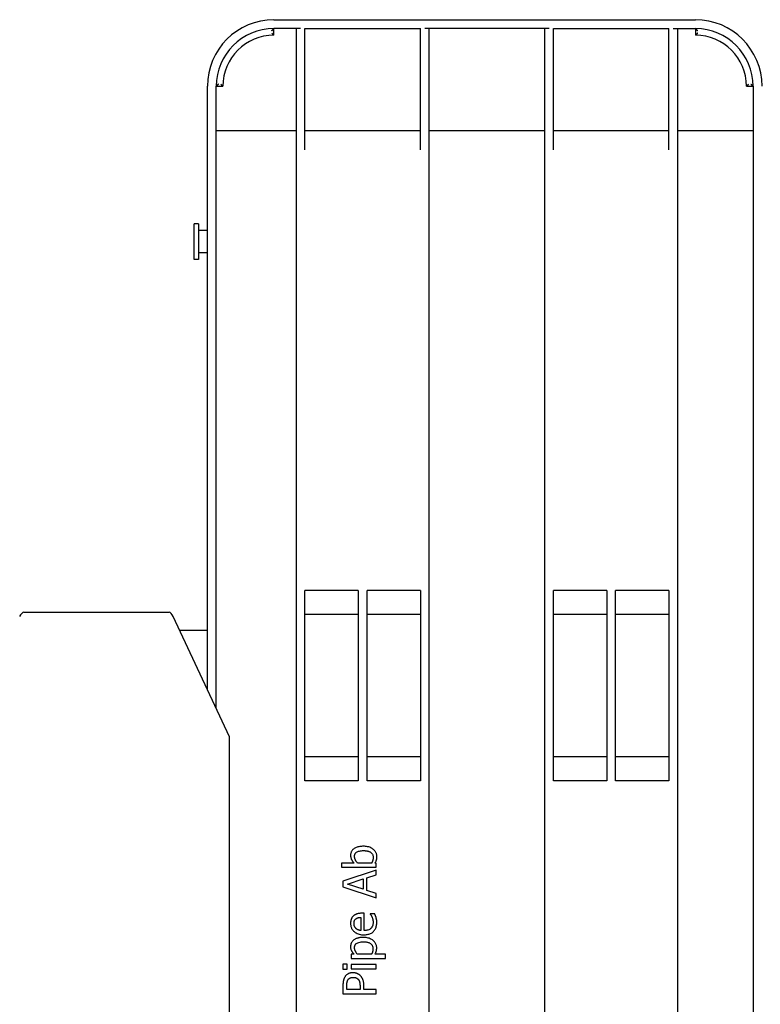
# Model space of a CAD drawing. Extents: x 6623 to 64049, y -39400 to -24082.
# Drawn here: x 50884 to 51218, y -36465 to -36021 of the extents above; entities that cross this region are included whole.
import ezdxf

# ---------------------------------------------------------------- set-up
doc = ezdxf.new("R2010")
doc.units = 0
doc.header["$LTSCALE"] = 50

msp = doc.modelspace()

# ---------------------------------------------------------------- linework, layer by layer
for p, q in [((50998.84, -36020.9), (51188.84, -36020.9)), ((51010.84, -36024.9), (50998.84, -36024.9)), ((50998.84, -36027.9), (50998.84, -36024.9)), ((51008.84, -36024.9), (51008.84, -36616.9)), ((51012.84, -36079.54), (51012.84, -36024.9)), ((51012.84, -36024.9), (51064.84, -36024.9)), ((51064.84, -36079.54), (51064.84, -36024.9)), ((51122.84, -36024.9), (51066.84, -36024.9)), ((51068.84, -36616.9), (51068.84, -36024.9)), ((51120.84, -36024.9), (51120.84, -36616.9)), ((51124.84, -36079.54), (51124.84, -36024.9)), ((51124.84, -36024.9), (51176.84, -36024.9)), ((51176.84, -36079.54), (51176.84, -36024.9)), ((51178.84, -36024.9), (51188.84, -36024.9)), ((51180.84, -36616.9), (51180.84, -36024.9)), ((51188.84, -36024.9), (51188.84, -36027.9)), ((50968.84, -36322.72), (50968.84, -36050.9)), ((50972.84, -36331.26), (50972.84, -36050.9)), ((50972.84, -36050.9), (50975.84, -36050.9)), ((51211.84, -36050.9), (51214.84, -36050.9)), ((51214.84, -36050.9), (51214.84, -36590.9)), ((50972.84, -36070.9), (51008.84, -36070.9)), ((51012.84, -36070.9), (51064.84, -36070.9)), ((51068.84, -36070.9), (51120.84, -36070.9)), ((51124.84, -36070.9), (51176.84, -36070.9)), ((51180.84, -36070.9), (51214.84, -36070.9)), ((50962.84, -36128.9), (50962.84, -36112.9)), ((50964.84, -36112.9), (50962.84, -36112.9)), ((50964.84, -36112.9), (50964.84, -36128.9)), ((50968.84, -36115.9), (50964.84, -36115.9)), ((50968.84, -36125.9), (50964.84, -36125.9)), ((50964.84, -36128.9), (50962.84, -36128.9)), ((51012.84, -36363.79), (51012.84, -36278.01)), ((51036.84, -36278.01), (51012.84, -36278.01)), ((51036.84, -36278.01), (51036.84, -36363.79)), ((51040.84, -36363.79), (51040.84, -36278.01)), ((51064.84, -36278.01), (51040.84, -36278.01)), ((51064.84, -36278.01), (51064.84, -36363.79)), ((51148.84, -36278.01), (51124.84, -36278.01)), ((51124.84, -36363.79), (51124.84, -36278.01)), ((51148.84, -36278.01), (51148.84, -36363.79)), ((51152.84, -36363.79), (51152.84, -36278.01)), ((51176.84, -36278.01), (51152.84, -36278.01)), ((51176.84, -36278.01), (51176.84, -36363.79)), ((50886.09, -36287.9), (50951.59, -36287.9)), ((50978.84, -36344.07), (50953.43, -36289.8)), ((51036.84, -36288.9), (51012.84, -36288.9)), ((51064.84, -36288.9), (51040.84, -36288.9)), ((51148.84, -36288.9), (51124.84, -36288.9)), ((51176.84, -36288.9), (51152.84, -36288.9)), ((50956.28, -36295.9), (50968.84, -36295.9)), ((50978.84, -36905.43), (50978.84, -36344.07)), ((51012.84, -36352.9), (51036.84, -36352.9)), ((51040.84, -36352.9), (51064.84, -36352.9)), ((51124.84, -36352.9), (51148.84, -36352.9)), ((51152.84, -36352.9), (51176.84, -36352.9)), ((51036.84, -36363.79), (51012.84, -36363.79)), ((51064.84, -36363.79), (51040.84, -36363.79)), ((51148.84, -36363.79), (51124.84, -36363.79)), ((51176.84, -36363.79), (51152.84, -36363.79)), ((51034.88, -36400.86), (51029.29, -36400.86)), ((51029.29, -36400.86), (51029.29, -36402.75)), ((51029.29, -36402.75), (51044.95, -36402.75)), ((51042.92, -36400.86), (51036.47, -36400.86)), ((51044.95, -36400.98), (51044.43, -36400.86)), ((51044.95, -36402.75), (51044.95, -36400.98)), ((51044.95, -36404.03), (51029.95, -36409.09)), ((51040.76, -36407.5), (51044.95, -36406.13)), ((51040.76, -36413.22), (51040.76, -36407.5)), ((51044.95, -36406.13), (51044.95, -36404.03)), ((51029.95, -36409.09), (51029.95, -36411.54)), ((51029.95, -36411.54), (51044.95, -36416.6)), ((51032, -36410.36), (51039.06, -36408.04)), ((51039.06, -36412.67), (51032, -36410.36)), ((51039.06, -36408.04), (51039.06, -36412.67)), ((51044.95, -36414.58), (51040.76, -36413.22)), ((51044.95, -36416.6), (51044.95, -36414.58)), ((51039.52, -36423.49), (51038.49, -36423.49)), ((51039.52, -36431.28), (51039.52, -36423.49)), ((51044.26, -36423.7), (51042.2, -36423.7)), ((51042.2, -36423.7), (51042.2, -36423.81)), ((51038.07, -36425.34), (51038.07, -36431.28)), ((51034.88, -36441.93), (51033.7, -36441.93)), ((51033.7, -36441.93), (51033.7, -36443.83)), ((51042.85, -36441.93), (51036.46, -36441.93)), ((51049.1, -36441.93), (51044.38, -36441.93)), ((51049.1, -36443.83), (51049.1, -36441.93)), ((51031.83, -36446.48), (51029.86, -36446.48)), ((51029.86, -36446.48), (51029.86, -36448.63)), ((51031.83, -36448.63), (51031.83, -36446.48)), ((51033.7, -36443.83), (51049.1, -36443.83)), ((51044.95, -36446.61), (51033.7, -36446.61)), ((51033.7, -36446.61), (51033.7, -36448.51)), ((51044.95, -36448.51), (51044.95, -36446.61)), ((51029.86, -36448.63), (51031.83, -36448.63)), ((51033.7, -36448.51), (51044.95, -36448.51)), ((51029.95, -36456.01), (51029.95, -36459.78)), ((51031.68, -36457.78), (51031.68, -36456.13)), ((51039.36, -36457.78), (51039.36, -36456.09)), ((51029.95, -36459.78), (51044.95, -36459.78)), ((51037.66, -36457.78), (51031.68, -36457.78)), ((51037.66, -36456.42), (51037.66, -36457.78)), ((51044.95, -36457.78), (51039.36, -36457.78)), ((51044.95, -36459.78), (51044.95, -36457.78))]:
    msp.add_line(p, q)
at = {"flags": 128}
for points in [[(50997.84, -36025.92), (50997.9, -36025.86), (50997.95, -36025.81), (50998.01, -36025.75), (50998.06, -36025.69), (50998.12, -36025.63), (50998.17, -36025.58), (50998.23, -36025.52), (50998.28, -36025.47), (50998.33, -36025.41), (50998.39, -36025.36), (50998.44, -36025.31), (50998.49, -36025.26), (50998.53, -36025.21), (50998.58, -36025.16), (50998.62, -36025.12), (50998.66, -36025.08), (50998.7, -36025.04), (50998.74, -36025.01), (50998.77, -36024.98), (50998.79, -36024.95), (50998.81, -36024.93), (50998.83, -36024.91), (50998.84, -36024.9), (50998.84, -36024.9)], [(51189.84, -36025.92), (51189.78, -36025.86), (51189.73, -36025.81), (51189.67, -36025.75), (51189.62, -36025.69), (51189.56, -36025.63), (51189.51, -36025.58), (51189.45, -36025.52), (51189.4, -36025.47), (51189.35, -36025.41), (51189.29, -36025.36), (51189.24, -36025.31), (51189.19, -36025.26), (51189.15, -36025.21), (51189.1, -36025.16), (51189.06, -36025.12), (51189.02, -36025.08), (51188.98, -36025.04), (51188.95, -36025.01), (51188.91, -36024.98), (51188.89, -36024.95), (51188.87, -36024.93), (51188.85, -36024.91), (51188.84, -36024.9), (51188.84, -36024.9)], [(50997.84, -36026.92), (50997.9, -36026.98), (50997.96, -36027.03), (50998.01, -36027.09), (50998.07, -36027.14), (50998.12, -36027.2), (50998.18, -36027.25), (50998.23, -36027.3), (50998.29, -36027.36), (50998.34, -36027.41), (50998.39, -36027.46), (50998.44, -36027.51), (50998.49, -36027.56), (50998.54, -36027.6), (50998.59, -36027.65), (50998.63, -36027.69), (50998.67, -36027.73), (50998.71, -36027.77), (50998.74, -36027.8), (50998.77, -36027.83), (50998.79, -36027.85), (50998.81, -36027.88), (50998.83, -36027.89), (50998.84, -36027.9), (50998.84, -36027.9)], [(51189.84, -36026.92), (51189.78, -36026.98), (51189.73, -36027.03), (51189.67, -36027.09), (51189.61, -36027.14), (51189.56, -36027.2), (51189.5, -36027.25), (51189.45, -36027.3), (51189.39, -36027.36), (51189.34, -36027.41), (51189.29, -36027.46), (51189.24, -36027.51), (51189.19, -36027.56), (51189.14, -36027.6), (51189.1, -36027.65), (51189.05, -36027.69), (51189.01, -36027.73), (51188.98, -36027.77), (51188.94, -36027.8), (51188.91, -36027.83), (51188.89, -36027.85), (51188.87, -36027.88), (51188.85, -36027.89), (51188.84, -36027.9), (51188.84, -36027.9)], [(50973.86, -36049.9), (50973.8, -36049.96), (50973.74, -36050.01), (50973.69, -36050.07), (50973.63, -36050.13), (50973.57, -36050.18), (50973.52, -36050.24), (50973.46, -36050.29), (50973.41, -36050.34), (50973.35, -36050.4), (50973.3, -36050.45), (50973.25, -36050.5), (50973.2, -36050.55), (50973.15, -36050.6), (50973.1, -36050.64), (50973.06, -36050.68), (50973.02, -36050.73), (50972.98, -36050.76), (50972.95, -36050.8), (50972.91, -36050.83), (50972.89, -36050.85), (50972.87, -36050.87), (50972.85, -36050.89), (50972.84, -36050.9), (50972.84, -36050.9)], [(50974.86, -36049.9), (50974.92, -36049.96), (50974.97, -36050.02), (50975.03, -36050.07), (50975.08, -36050.13), (50975.14, -36050.19), (50975.19, -36050.24), (50975.24, -36050.3), (50975.3, -36050.35), (50975.35, -36050.4), (50975.4, -36050.45), (50975.45, -36050.51), (50975.5, -36050.55), (50975.54, -36050.6), (50975.59, -36050.65), (50975.63, -36050.69), (50975.67, -36050.73), (50975.71, -36050.77), (50975.74, -36050.8), (50975.77, -36050.83), (50975.79, -36050.85), (50975.81, -36050.88), (50975.83, -36050.89), (50975.84, -36050.9), (50975.84, -36050.9)], [(51212.82, -36049.9), (51212.76, -36049.96), (51212.71, -36050.02), (51212.65, -36050.07), (51212.6, -36050.13), (51212.55, -36050.19), (51212.49, -36050.24), (51212.44, -36050.3), (51212.39, -36050.35), (51212.33, -36050.4), (51212.28, -36050.45), (51212.23, -36050.51), (51212.19, -36050.55), (51212.14, -36050.6), (51212.09, -36050.65), (51212.05, -36050.69), (51212.01, -36050.73), (51211.98, -36050.77), (51211.94, -36050.8), (51211.91, -36050.83), (51211.89, -36050.85), (51211.87, -36050.88), (51211.85, -36050.89), (51211.84, -36050.9), (51211.84, -36050.9)], [(51213.82, -36049.9), (51213.88, -36049.96), (51213.94, -36050.01), (51213.99, -36050.07), (51214.05, -36050.13), (51214.11, -36050.18), (51214.17, -36050.24), (51214.22, -36050.29), (51214.28, -36050.34), (51214.33, -36050.4), (51214.38, -36050.45), (51214.43, -36050.5), (51214.48, -36050.55), (51214.53, -36050.6), (51214.58, -36050.64), (51214.62, -36050.68), (51214.66, -36050.73), (51214.7, -36050.76), (51214.74, -36050.8), (51214.77, -36050.83), (51214.79, -36050.85), (51214.81, -36050.87), (51214.83, -36050.89), (51214.84, -36050.9), (51214.84, -36050.9)], [(51039.14, -36393.32), (51038.74, -36393.33), (51038.33, -36393.35), (51037.92, -36393.38), (51037.52, -36393.44), (51037.12, -36393.51), (51036.72, -36393.6), (51036.33, -36393.71), (51035.95, -36393.85), (51035.58, -36394.02), (51035.24, -36394.2), (51034.94, -36394.39), (51034.68, -36394.59), (51034.46, -36394.79), (51034.27, -36394.98), (51034.1, -36395.18), (51033.95, -36395.4), (51033.81, -36395.62), (51033.69, -36395.86), (51033.59, -36396.11), (51033.51, -36396.36), (51033.46, -36396.62), (51033.41, -36396.89), (51033.39, -36397.15), (51033.38, -36397.42)], [(51045.27, -36398.01), (51045.26, -36397.73), (51045.24, -36397.45), (51045.19, -36397.17), (51045.13, -36396.89), (51045.04, -36396.63), (51044.94, -36396.36), (51044.82, -36396.11), (51044.68, -36395.86), (51044.53, -36395.63), (51044.36, -36395.41), (51044.17, -36395.2), (51043.98, -36395), (51043.75, -36394.79), (51043.49, -36394.58), (51043.19, -36394.37), (51042.84, -36394.16), (51042.45, -36393.96), (51042.01, -36393.78), (51041.55, -36393.63), (51041.08, -36393.51), (51040.6, -36393.43), (51040.12, -36393.37), (51039.63, -36393.33), (51039.14, -36393.32)], [(51033.38, -36397.42), (51033.4, -36397.8), (51033.44, -36398.17), (51033.52, -36398.54), (51033.61, -36398.85), (51033.71, -36399.09), (51033.78, -36399.26), (51033.84, -36399.36), (51033.89, -36399.46), (51033.94, -36399.55), (51033.99, -36399.65), (51034.05, -36399.74), (51034.1, -36399.83), (51034.16, -36399.92), (51034.22, -36400.01), (51034.28, -36400.1), (51034.34, -36400.19), (51034.4, -36400.27), (51034.47, -36400.36), (51034.53, -36400.45), (51034.6, -36400.53), (51034.67, -36400.61), (51034.74, -36400.7), (51034.81, -36400.78), (51034.88, -36400.86)], [(51035.18, -36397.87), (51035.18, -36397.73), (51035.19, -36397.6), (51035.21, -36397.47), (51035.23, -36397.34), (51035.25, -36397.2), (51035.29, -36397.08), (51035.33, -36396.95), (51035.38, -36396.83), (51035.44, -36396.71), (51035.5, -36396.59), (51035.57, -36396.48), (51035.65, -36396.38), (51035.74, -36396.28), (51035.83, -36396.18), (51035.94, -36396.09), (51036.09, -36395.98), (51036.31, -36395.85), (51036.62, -36395.7), (51037, -36395.56), (51037.43, -36395.45), (51037.88, -36395.37), (51038.34, -36395.32), (51038.81, -36395.29), (51039.29, -36395.28)], [(51036.47, -36400.86), (51036.32, -36400.68), (51036.19, -36400.51), (51036.07, -36400.34), (51035.95, -36400.17), (51035.85, -36400.01), (51035.76, -36399.85), (51035.68, -36399.7), (51035.61, -36399.56), (51035.55, -36399.43), (51035.49, -36399.3), (51035.45, -36399.19), (51035.41, -36399.09), (51035.37, -36398.99), (51035.34, -36398.89), (51035.31, -36398.79), (51035.29, -36398.69), (51035.26, -36398.59), (51035.24, -36398.49), (51035.22, -36398.39), (51035.21, -36398.28), (51035.2, -36398.18), (51035.19, -36398.08), (51035.18, -36397.97), (51035.18, -36397.87)], [(51039.29, -36395.28), (51039.53, -36395.28), (51039.76, -36395.29), (51039.99, -36395.3), (51040.21, -36395.32), (51040.44, -36395.34), (51040.65, -36395.37), (51040.86, -36395.41), (51041.07, -36395.45), (51041.27, -36395.5), (51041.46, -36395.55), (51041.65, -36395.62), (51041.83, -36395.69), (51042.01, -36395.77), (51042.22, -36395.88), (51042.43, -36396.02), (51042.65, -36396.2), (51042.87, -36396.41), (51043.06, -36396.65), (51043.22, -36396.9), (51043.35, -36397.18), (51043.45, -36397.47), (51043.52, -36397.77), (51043.56, -36398.07), (51043.57, -36398.38)], [(51043.57, -36398.38), (51043.57, -36398.47), (51043.57, -36398.56), (51043.56, -36398.64), (51043.56, -36398.73), (51043.55, -36398.82), (51043.54, -36398.91), (51043.53, -36399), (51043.52, -36399.08), (51043.51, -36399.17), (51043.5, -36399.26), (51043.48, -36399.34), (51043.46, -36399.43), (51043.44, -36399.52), (51043.42, -36399.6), (51043.39, -36399.69), (51043.36, -36399.79), (51043.33, -36399.89), (51043.29, -36400.01), (51043.25, -36400.13), (51043.2, -36400.25), (51043.14, -36400.39), (51043.08, -36400.54), (51043, -36400.69), (51042.92, -36400.86)], [(51044.43, -36400.86), (51044.62, -36400.54), (51044.77, -36400.25), (51044.88, -36400), (51044.96, -36399.8), (51045.02, -36399.65), (51045.05, -36399.55), (51045.08, -36399.47), (51045.1, -36399.39), (51045.13, -36399.31), (51045.15, -36399.22), (51045.17, -36399.14), (51045.18, -36399.05), (51045.2, -36398.97), (51045.21, -36398.88), (51045.22, -36398.79), (51045.23, -36398.71), (51045.24, -36398.62), (51045.25, -36398.53), (51045.26, -36398.45), (51045.26, -36398.36), (51045.27, -36398.27), (51045.27, -36398.19), (51045.27, -36398.1), (51045.27, -36398.01)], [(51034.63, -36424.74), (51034.47, -36424.91), (51034.31, -36425.08), (51034.17, -36425.26), (51034.03, -36425.45), (51033.92, -36425.64), (51033.83, -36425.81), (51033.76, -36425.97), (51033.7, -36426.1), (51033.66, -36426.22), (51033.62, -36426.33), (51033.59, -36426.45), (51033.55, -36426.56), (51033.52, -36426.68), (51033.5, -36426.8), (51033.48, -36426.92), (51033.45, -36427.04), (51033.44, -36427.16), (51033.42, -36427.28), (51033.41, -36427.4), (51033.4, -36427.52), (51033.39, -36427.64), (51033.39, -36427.76), (51033.38, -36427.88), (51033.38, -36428)], [(51038.49, -36423.49), (51038.18, -36423.5), (51037.9, -36423.51), (51037.63, -36423.53), (51037.38, -36423.55), (51037.15, -36423.59), (51036.94, -36423.62), (51036.74, -36423.66), (51036.56, -36423.71), (51036.39, -36423.76), (51036.24, -36423.8), (51036.1, -36423.85), (51035.97, -36423.91), (51035.84, -36423.96), (51035.72, -36424.01), (51035.6, -36424.07), (51035.49, -36424.13), (51035.37, -36424.19), (51035.26, -36424.26), (51035.15, -36424.33), (51035.04, -36424.41), (51034.94, -36424.49), (51034.83, -36424.57), (51034.73, -36424.65), (51034.63, -36424.74)], [(51042.2, -36423.81), (51042.27, -36423.9), (51042.34, -36423.99), (51042.4, -36424.08), (51042.46, -36424.17), (51042.51, -36424.24), (51042.56, -36424.32), (51042.59, -36424.38), (51042.62, -36424.42), (51042.65, -36424.47), (51042.68, -36424.52), (51042.71, -36424.58), (51042.74, -36424.63), (51042.77, -36424.68), (51042.79, -36424.73), (51042.82, -36424.78), (51042.85, -36424.84), (51042.88, -36424.89), (51042.9, -36424.94), (51042.93, -36424.99), (51042.96, -36425.05), (51042.98, -36425.1), (51043.01, -36425.15), (51043.03, -36425.2), (51043.06, -36425.25)], [(51043.06, -36425.25), (51043.15, -36425.47), (51043.23, -36425.68), (51043.29, -36425.87), (51043.34, -36426.04), (51043.38, -36426.18), (51043.41, -36426.3), (51043.42, -36426.37), (51043.44, -36426.44), (51043.45, -36426.51), (51043.47, -36426.58), (51043.48, -36426.65), (51043.49, -36426.72), (51043.5, -36426.79), (51043.51, -36426.86), (51043.52, -36426.93), (51043.53, -36427), (51043.53, -36427.07), (51043.54, -36427.14), (51043.55, -36427.21), (51043.55, -36427.28), (51043.55, -36427.35), (51043.55, -36427.42), (51043.56, -36427.49), (51043.56, -36427.56)], [(51044.89, -36425.41), (51044.86, -36425.28), (51044.82, -36425.16), (51044.78, -36425.04), (51044.74, -36424.92), (51044.7, -36424.82), (51044.67, -36424.73), (51044.64, -36424.64), (51044.61, -36424.57), (51044.59, -36424.52), (51044.57, -36424.46), (51044.54, -36424.41), (51044.52, -36424.36), (51044.5, -36424.3), (51044.48, -36424.25), (51044.46, -36424.19), (51044.44, -36424.13), (51044.41, -36424.08), (51044.39, -36424.02), (51044.37, -36423.97), (51044.35, -36423.91), (51044.33, -36423.86), (51044.3, -36423.8), (51044.28, -36423.75), (51044.26, -36423.7)], [(51033.38, -36428), (51033.39, -36428.3), (51033.41, -36428.59), (51033.45, -36428.89), (51033.5, -36429.18), (51033.57, -36429.47), (51033.65, -36429.75), (51033.76, -36430.03), (51033.88, -36430.3), (51034.02, -36430.56), (51034.17, -36430.81), (51034.34, -36431.05), (51034.53, -36431.27), (51034.72, -36431.49), (51034.94, -36431.7), (51035.2, -36431.93), (51035.51, -36432.16), (51035.88, -36432.38), (51036.3, -36432.6), (51036.78, -36432.8), (51037.29, -36432.95), (51037.8, -36433.07), (51038.33, -36433.15), (51038.86, -36433.19), (51039.39, -36433.2)], [(51034.94, -36428.11), (51034.94, -36428.03), (51034.94, -36427.96), (51034.94, -36427.88), (51034.95, -36427.8), (51034.95, -36427.72), (51034.96, -36427.65), (51034.97, -36427.57), (51034.98, -36427.49), (51034.99, -36427.42), (51035.01, -36427.34), (51035.02, -36427.26), (51035.04, -36427.18), (51035.07, -36427.1), (51035.1, -36427), (51035.13, -36426.9), (51035.18, -36426.79), (51035.23, -36426.68), (51035.3, -36426.57), (51035.37, -36426.46), (51035.44, -36426.35), (51035.53, -36426.25), (51035.62, -36426.16), (51035.71, -36426.07), (51035.81, -36425.98)], [(51035.83, -36430.36), (51035.69, -36430.22), (51035.57, -36430.08), (51035.47, -36429.94), (51035.39, -36429.82), (51035.31, -36429.7), (51035.26, -36429.59), (51035.21, -36429.49), (51035.17, -36429.41), (51035.14, -36429.33), (51035.11, -36429.25), (51035.08, -36429.17), (51035.06, -36429.09), (51035.04, -36429.01), (51035.02, -36428.93), (51035, -36428.85), (51034.99, -36428.77), (51034.98, -36428.69), (51034.97, -36428.61), (51034.96, -36428.52), (51034.95, -36428.44), (51034.94, -36428.36), (51034.94, -36428.28), (51034.94, -36428.19), (51034.94, -36428.11)], [(51035.81, -36425.98), (51035.88, -36425.94), (51035.94, -36425.89), (51036, -36425.85), (51036.07, -36425.81), (51036.14, -36425.77), (51036.21, -36425.73), (51036.28, -36425.7), (51036.35, -36425.66), (51036.42, -36425.63), (51036.5, -36425.6), (51036.57, -36425.58), (51036.65, -36425.55), (51036.72, -36425.53), (51036.8, -36425.51), (51036.88, -36425.49), (51036.98, -36425.46), (51037.08, -36425.44), (51037.19, -36425.42), (51037.31, -36425.4), (51037.44, -36425.39), (51037.58, -36425.37), (51037.74, -36425.36), (51037.9, -36425.35), (51038.07, -36425.34)], [(51039.39, -36433.2), (51039.78, -36433.2), (51040.16, -36433.17), (51040.55, -36433.13), (51040.93, -36433.07), (51041.31, -36432.99), (51041.68, -36432.89), (51042.05, -36432.77), (51042.41, -36432.61), (51042.75, -36432.44), (51043.07, -36432.24), (51043.37, -36432.01), (51043.66, -36431.76), (51043.93, -36431.48), (51044.17, -36431.18), (51044.38, -36430.87), (51044.57, -36430.54), (51044.73, -36430.19), (51044.87, -36429.83), (51044.98, -36429.46), (51045.07, -36429.08), (51045.13, -36428.7), (51045.18, -36428.31), (51045.2, -36427.93), (51045.21, -36427.54)], [(51043.56, -36427.56), (51043.55, -36427.77), (51043.54, -36427.97), (51043.52, -36428.17), (51043.5, -36428.37), (51043.46, -36428.56), (51043.41, -36428.76), (51043.36, -36428.95), (51043.29, -36429.14), (51043.21, -36429.32), (51043.13, -36429.5), (51043.03, -36429.67), (51042.92, -36429.84), (51042.8, -36429.99), (51042.67, -36430.14), (51042.53, -36430.29), (51042.36, -36430.43), (51042.15, -36430.6), (51041.88, -36430.77), (51041.55, -36430.93), (51041.16, -36431.07), (51040.76, -36431.17), (51040.35, -36431.23), (51039.93, -36431.27), (51039.52, -36431.28)], [(51045.21, -36427.54), (51045.21, -36427.27), (51045.2, -36427.04), (51045.19, -36426.85), (51045.17, -36426.69), (51045.16, -36426.57), (51045.14, -36426.47), (51045.13, -36426.4), (51045.12, -36426.34), (51045.11, -36426.28), (51045.1, -36426.23), (51045.08, -36426.17), (51045.07, -36426.11), (51045.06, -36426.05), (51045.05, -36425.99), (51045.03, -36425.93), (51045.02, -36425.87), (51045, -36425.82), (51044.99, -36425.76), (51044.97, -36425.7), (51044.96, -36425.64), (51044.94, -36425.58), (51044.93, -36425.53), (51044.91, -36425.47), (51044.89, -36425.41)], [(51038.07, -36431.28), (51037.99, -36431.28), (51037.9, -36431.27), (51037.82, -36431.26), (51037.73, -36431.24), (51037.65, -36431.23), (51037.56, -36431.22), (51037.47, -36431.2), (51037.39, -36431.18), (51037.31, -36431.16), (51037.22, -36431.14), (51037.14, -36431.12), (51037.06, -36431.09), (51036.97, -36431.06), (51036.89, -36431.03), (51036.81, -36431), (51036.73, -36430.97), (51036.63, -36430.92), (51036.53, -36430.87), (51036.43, -36430.81), (51036.32, -36430.75), (51036.2, -36430.67), (51036.08, -36430.58), (51035.95, -36430.47), (51035.83, -36430.36)], [(51039.02, -36434.4), (51038.74, -36434.4), (51038.45, -36434.41), (51038.16, -36434.43), (51037.88, -36434.45), (51037.59, -36434.49), (51037.31, -36434.53), (51037.03, -36434.59), (51036.75, -36434.65), (51036.48, -36434.73), (51036.21, -36434.82), (51035.94, -36434.92), (51035.68, -36435.03), (51035.42, -36435.17), (51035.14, -36435.33), (51034.85, -36435.52), (51034.56, -36435.75), (51034.29, -36436.02), (51034.04, -36436.32), (51033.84, -36436.64), (51033.67, -36436.98), (51033.54, -36437.35), (51033.45, -36437.72), (51033.4, -36438.1), (51033.38, -36438.49)], [(51033.38, -36438.49), (51033.39, -36438.83), (51033.43, -36439.17), (51033.5, -36439.5), (51033.58, -36439.8), (51033.67, -36440.05), (51033.75, -36440.24), (51033.81, -36440.37), (51033.86, -36440.47), (51033.91, -36440.57), (51033.97, -36440.67), (51034.02, -36440.76), (51034.08, -36440.86), (51034.14, -36440.96), (51034.2, -36441.05), (51034.26, -36441.14), (51034.32, -36441.23), (51034.38, -36441.33), (51034.45, -36441.42), (51034.52, -36441.5), (51034.59, -36441.59), (51034.66, -36441.68), (51034.73, -36441.76), (51034.8, -36441.85), (51034.88, -36441.93)], [(51035.18, -36438.95), (51035.18, -36438.83), (51035.19, -36438.71), (51035.2, -36438.58), (51035.22, -36438.46), (51035.24, -36438.34), (51035.27, -36438.22), (51035.31, -36438.1), (51035.35, -36437.98), (51035.4, -36437.87), (51035.45, -36437.76), (51035.52, -36437.65), (51035.58, -36437.55), (51035.66, -36437.45), (51035.74, -36437.36), (51035.83, -36437.28), (51035.92, -36437.19), (51036.08, -36437.07), (51036.33, -36436.92), (51036.69, -36436.75), (51037.15, -36436.6), (51037.65, -36436.48), (51038.17, -36436.41), (51038.7, -36436.37), (51039.24, -36436.35)], [(51045.17, -36439.14), (51045.16, -36438.84), (51045.14, -36438.54), (51045.09, -36438.24), (51045.02, -36437.95), (51044.93, -36437.66), (51044.82, -36437.38), (51044.68, -36437.12), (51044.53, -36436.86), (51044.36, -36436.62), (51044.18, -36436.38), (51043.98, -36436.16), (51043.76, -36435.95), (51043.51, -36435.74), (51043.23, -36435.53), (51042.92, -36435.33), (51042.57, -36435.13), (51042.18, -36434.95), (51041.75, -36434.79), (51041.31, -36434.66), (51040.86, -36434.56), (51040.4, -36434.49), (51039.94, -36434.43), (51039.48, -36434.4), (51039.02, -36434.4)], [(51039.24, -36436.35), (51039.54, -36436.36), (51039.85, -36436.37), (51040.15, -36436.4), (51040.46, -36436.44), (51040.75, -36436.49), (51041.05, -36436.55), (51041.34, -36436.64), (51041.63, -36436.74), (51041.9, -36436.87), (51042.14, -36437), (51042.36, -36437.14), (51042.54, -36437.29), (51042.7, -36437.43), (51042.83, -36437.58), (51042.96, -36437.74), (51043.07, -36437.9), (51043.17, -36438.08), (51043.25, -36438.26), (51043.32, -36438.45), (51043.38, -36438.65), (51043.42, -36438.85), (51043.45, -36439.05), (51043.47, -36439.25), (51043.47, -36439.45)], [(51036.46, -36441.93), (51036.28, -36441.71), (51036.12, -36441.5), (51035.98, -36441.3), (51035.86, -36441.1), (51035.75, -36440.92), (51035.66, -36440.76), (51035.59, -36440.61), (51035.52, -36440.47), (51035.47, -36440.36), (51035.44, -36440.27), (51035.4, -36440.18), (51035.37, -36440.09), (51035.34, -36440), (51035.31, -36439.9), (51035.29, -36439.81), (51035.27, -36439.72), (51035.25, -36439.62), (51035.23, -36439.53), (51035.21, -36439.44), (51035.2, -36439.34), (51035.19, -36439.24), (51035.19, -36439.15), (51035.18, -36439.05), (51035.18, -36438.95)], [(51043.47, -36439.45), (51043.47, -36439.56), (51043.47, -36439.68), (51043.46, -36439.79), (51043.46, -36439.9), (51043.45, -36440.01), (51043.43, -36440.13), (51043.42, -36440.24), (51043.4, -36440.35), (51043.38, -36440.46), (51043.36, -36440.57), (51043.33, -36440.68), (51043.3, -36440.79), (51043.27, -36440.9), (51043.23, -36441.01), (51043.2, -36441.12), (51043.16, -36441.22), (51043.12, -36441.33), (51043.07, -36441.43), (51043.03, -36441.53), (51042.99, -36441.62), (51042.95, -36441.71), (51042.92, -36441.79), (51042.88, -36441.87), (51042.85, -36441.93)], [(51044.38, -36441.93), (51044.51, -36441.71), (51044.62, -36441.51), (51044.71, -36441.32), (51044.79, -36441.15), (51044.85, -36441), (51044.9, -36440.86), (51044.94, -36440.74), (51044.97, -36440.64), (51045, -36440.54), (51045.02, -36440.45), (51045.05, -36440.36), (51045.07, -36440.27), (51045.09, -36440.18), (51045.1, -36440.08), (51045.12, -36439.99), (51045.13, -36439.89), (51045.14, -36439.8), (51045.15, -36439.7), (51045.16, -36439.61), (51045.16, -36439.51), (51045.17, -36439.42), (51045.17, -36439.32), (51045.17, -36439.23), (51045.17, -36439.14)], [(51034.48, -36450.3), (51034.34, -36450.3), (51034.2, -36450.3), (51034.07, -36450.31), (51033.93, -36450.32), (51033.79, -36450.33), (51033.66, -36450.35), (51033.52, -36450.37), (51033.39, -36450.4), (51033.25, -36450.43), (51033.12, -36450.46), (51032.98, -36450.5), (51032.84, -36450.55), (51032.68, -36450.61), (51032.51, -36450.69), (51032.34, -36450.77), (51032.16, -36450.87), (51031.97, -36450.99), (51031.79, -36451.12), (51031.62, -36451.26), (51031.46, -36451.41), (51031.3, -36451.56), (51031.16, -36451.73), (51031.02, -36451.9), (51030.89, -36452.08)], [(51037.81, -36451.61), (51037.7, -36451.5), (51037.58, -36451.4), (51037.46, -36451.3), (51037.34, -36451.2), (51037.22, -36451.11), (51037.09, -36451.03), (51036.95, -36450.95), (51036.82, -36450.87), (51036.68, -36450.8), (51036.54, -36450.73), (51036.4, -36450.67), (51036.26, -36450.62), (51036.11, -36450.56), (51035.97, -36450.52), (51035.82, -36450.47), (51035.68, -36450.44), (51035.53, -36450.4), (51035.38, -36450.37), (51035.23, -36450.35), (51035.08, -36450.33), (51034.93, -36450.31), (51034.78, -36450.3), (51034.63, -36450.3), (51034.48, -36450.3)], [(51039.36, -36456.09), (51039.36, -36455.66), (51039.33, -36455.27), (51039.3, -36454.91), (51039.26, -36454.59), (51039.21, -36454.3), (51039.15, -36454.04), (51039.09, -36453.82), (51039.03, -36453.62), (51038.97, -36453.45), (51038.91, -36453.3), (51038.86, -36453.16), (51038.8, -36453.03), (51038.73, -36452.9), (51038.67, -36452.77), (51038.6, -36452.64), (51038.52, -36452.52), (51038.44, -36452.4), (51038.36, -36452.28), (51038.28, -36452.16), (51038.19, -36452.05), (51038.1, -36451.93), (51038.01, -36451.82), (51037.91, -36451.71), (51037.81, -36451.61)], [(51030.89, -36452.08), (51030.75, -36452.29), (51030.63, -36452.5), (51030.53, -36452.7), (51030.44, -36452.9), (51030.36, -36453.1), (51030.3, -36453.28), (51030.25, -36453.45), (51030.2, -36453.62), (51030.17, -36453.76), (51030.14, -36453.91), (51030.11, -36454.05), (51030.08, -36454.2), (51030.06, -36454.35), (51030.04, -36454.5), (51030.02, -36454.65), (51030.01, -36454.8), (51029.99, -36454.96), (51029.98, -36455.11), (51029.97, -36455.26), (51029.97, -36455.41), (51029.96, -36455.56), (51029.96, -36455.71), (51029.96, -36455.86), (51029.95, -36456.01)], [(51031.68, -36456.13), (51031.68, -36456.04), (51031.68, -36455.94), (51031.68, -36455.84), (51031.69, -36455.73), (51031.69, -36455.62), (51031.7, -36455.5), (51031.7, -36455.39), (51031.71, -36455.26), (51031.72, -36455.14), (51031.74, -36455.02), (51031.75, -36454.9), (51031.77, -36454.78), (51031.79, -36454.65), (51031.81, -36454.54), (51031.84, -36454.42), (51031.87, -36454.31), (51031.9, -36454.19), (51031.94, -36454.08), (51031.98, -36453.97), (51032.03, -36453.87), (51032.08, -36453.76), (51032.13, -36453.66), (51032.19, -36453.55), (51032.25, -36453.46)], [(51032.25, -36453.46), (51032.31, -36453.37), (51032.38, -36453.28), (51032.45, -36453.19), (51032.53, -36453.11), (51032.6, -36453.04), (51032.69, -36452.96), (51032.77, -36452.89), (51032.86, -36452.83), (51032.95, -36452.77), (51033.04, -36452.71), (51033.14, -36452.66), (51033.24, -36452.62), (51033.34, -36452.58), (51033.45, -36452.54), (51033.55, -36452.5), (51033.66, -36452.47), (51033.77, -36452.45), (51033.87, -36452.43), (51033.98, -36452.41), (51034.09, -36452.4), (51034.2, -36452.39), (51034.32, -36452.38), (51034.43, -36452.38), (51034.54, -36452.37)], [(51034.54, -36452.37), (51034.7, -36452.38), (51034.86, -36452.38), (51035, -36452.4), (51035.14, -36452.41), (51035.27, -36452.43), (51035.38, -36452.46), (51035.49, -36452.48), (51035.6, -36452.51), (51035.69, -36452.54), (51035.78, -36452.57), (51035.86, -36452.61), (51035.94, -36452.64), (51036.02, -36452.68), (51036.09, -36452.72), (51036.16, -36452.76), (51036.24, -36452.8), (51036.31, -36452.85), (51036.38, -36452.89), (51036.44, -36452.94), (51036.51, -36453), (51036.57, -36453.05), (51036.64, -36453.11), (51036.7, -36453.17), (51036.76, -36453.22)], [(51036.76, -36453.22), (51036.84, -36453.3), (51036.91, -36453.38), (51036.98, -36453.47), (51037.05, -36453.55), (51037.11, -36453.64), (51037.17, -36453.74), (51037.22, -36453.83), (51037.27, -36453.93), (51037.32, -36454.03), (51037.36, -36454.13), (51037.4, -36454.23), (51037.43, -36454.34), (51037.46, -36454.44), (51037.49, -36454.55), (51037.52, -36454.68), (51037.54, -36454.81), (51037.57, -36454.95), (51037.59, -36455.11), (51037.61, -36455.29), (51037.63, -36455.48), (51037.64, -36455.69), (51037.65, -36455.91), (51037.66, -36456.16), (51037.66, -36456.42)]]:
    msp.add_lwpolyline(points, dxfattribs=at)
for centre, radius, start, end in [((50998.84, -36050.9), 30, 90, 180), ((51188.84, -36050.9), 30, 0, 90), ((50998.84, -36050.9), 26, 90, 180), ((51188.84, -36050.9), 26, 0, 90), ((50998.84, -36050.9), 23, 90, 180), ((51188.84, -36050.9), 23, 0, 90)]:
    msp.add_arc(centre, radius, start, end)
for centre, major_axis, start_param, end_param in [((50886.13, -36320.9), (-0.05, 33), 6.282956, 6.623989), ((50951.55, -36320.9), (-0.05, -33), 2.800789, 3.141822)]:
    msp.add_ellipse(centre, major_axis=major_axis, ratio=0.166661, start_param=start_param, end_param=end_param)

doc.saveas('drawing.dxf')
